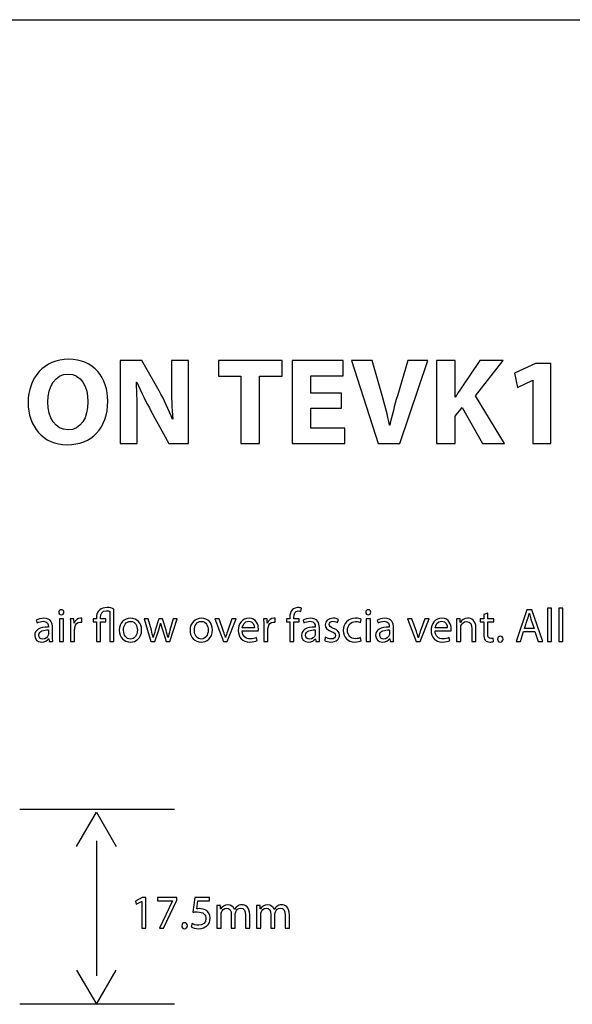
# Model space of a CAD drawing. Units: millimetres. Extents: x 10 to 1179, y 10 to 831.
# Drawn here: x 105 to 154, y 744 to 831 of the extents above; entities that cross this region are included whole.
import ezdxf

# ---------------------------------------------------------------- set-up
doc = ezdxf.new("R2010")
doc.units = ezdxf.units.MM
doc.layers.get('0').update_dxf_attribs({"linetype": 'CONTINUOUS'})

msp = doc.modelspace()

# ---------------------------------------------------------------- linework, layer by layer
at = {"color": 0}
msp.add_line((10.1768, 831.173), (1179.17, 831.173), dxfattribs=at)
at = {"color": 1}
for p, q in [((115.65, 800.823), (113.705, 800.823)), ((113.705, 800.823), (113.705, 793.45)), ((117.183, 798.124), (115.65, 800.823)), ((119.812, 800.823), (118.28, 800.823)), ((118.28, 800.823), (118.28, 798.682)), ((119.812, 793.45), (119.812, 800.823)), ((128.141, 800.823), (122.475, 800.823)), ((122.475, 800.823), (122.475, 799.426)), ((128.141, 799.426), (128.141, 800.823)), ((133.576, 800.823), (129.034, 800.823)), ((129.034, 800.823), (129.034, 793.45)), ((133.576, 799.458), (133.576, 800.823)), ((136.14, 800.823), (134.316, 800.823)), ((134.316, 800.823), (136.681, 793.45)), ((137.039, 797.705), (136.14, 800.823)), ((139.338, 800.823), (138.395, 797.673)), ((138.626, 793.45), (141.113, 800.823)), ((141.113, 800.823), (139.338, 800.823)), ((143.547, 800.823), (141.894, 800.823)), ((141.894, 800.823), (141.894, 793.45)), ((143.547, 797.567), (143.547, 800.823)), ((145.747, 800.823), (144.082, 798.371)), ((145.361, 797.683), (147.803, 800.823)), ((147.803, 800.823), (145.747, 800.823)), ((150.708, 800.566), (148.817, 799.691)), ((152.075, 800.566), (150.708, 800.566)), ((152.075, 793.45), (152.075, 800.566)), ((148.817, 799.691), (149.087, 798.438)), ((115.16, 798.901), (115.204, 798.901)), ((122.475, 799.426), (124.465, 799.426)), ((124.465, 799.426), (124.465, 793.45)), ((126.129, 793.45), (126.129, 799.426)), ((126.129, 799.426), (128.141, 799.426)), ((130.699, 797.927), (130.699, 799.458)), ((130.699, 799.458), (133.576, 799.458)), ((149.087, 798.438), (150.449, 799.087)), ((150.449, 799.087), (150.471, 799.087)), ((150.471, 799.087), (150.471, 793.45)), ((133.411, 797.927), (130.699, 797.927)), ((133.411, 796.569), (133.411, 797.927)), ((143.57, 797.567), (143.547, 797.567)), ((147.924, 793.45), (145.361, 797.683)), ((116.483, 796.294), (118.059, 793.45)), ((130.699, 794.815), (130.699, 796.569)), ((130.699, 796.569), (133.411, 796.569)), ((143.547, 795.86), (144.17, 796.636)), ((144.17, 796.636), (145.989, 793.45)), ((115.237, 793.45), (115.237, 795.673)), ((118.412, 795.595), (118.39, 795.595)), ((143.547, 793.45), (143.547, 795.86)), ((109.083, 794.65), (109.072, 794.65)), ((133.73, 794.815), (130.699, 794.815)), ((133.73, 793.45), (133.73, 794.815)), ((137.728, 795.069), (137.695, 795.069)), ((113.705, 793.45), (115.237, 793.45)), ((118.059, 793.45), (119.812, 793.45)), ((124.465, 793.45), (126.129, 793.45)), ((129.034, 793.45), (133.73, 793.45)), ((136.681, 793.45), (138.626, 793.45)), ((141.894, 793.45), (143.547, 793.45)), ((145.989, 793.45), (147.924, 793.45)), ((150.471, 793.45), (152.075, 793.45)), ((108.995, 793.327), (109.006, 793.327)), ((113.162, 775.801), (113.162, 778.701)), ((129.811, 778.485), (129.861, 778.771)), ((149.932, 778.633), (148.967, 775.801)), ((150.373, 778.633), (149.932, 778.633)), ((151.337, 775.801), (150.373, 778.633)), ((152.131, 778.789), (151.762, 778.789)), ((151.762, 778.789), (151.762, 775.801)), ((152.131, 775.801), (152.131, 778.789)), ((153.129, 778.789), (152.76, 778.789)), ((152.76, 778.789), (152.76, 775.801)), ((153.129, 775.801), (153.129, 778.789)), ((106.248, 777.706), (106.331, 777.459)), ((108.674, 777.833), (108.304, 777.833)), ((108.304, 777.833), (108.304, 775.801)), ((108.481, 778.182), (108.481, 778.182)), ((108.674, 775.801), (108.674, 777.833)), ((109.597, 777.833), (109.277, 777.833)), ((109.613, 777.438), (109.597, 777.833)), ((110.297, 777.526), (110.297, 777.871)), ((111.607, 777.833), (111.326, 777.833)), ((111.326, 777.833), (111.326, 777.554)), ((111.607, 777.921), (111.607, 777.833)), ((111.971, 777.833), (111.971, 777.938)), ((112.451, 777.833), (111.971, 777.833)), ((112.451, 777.554), (112.451, 777.833)), ((112.793, 778.489), (112.793, 775.801)), ((115.849, 777.833), (116.461, 775.801)), ((116.224, 777.833), (115.849, 777.833)), ((116.499, 776.803), (116.224, 777.833)), ((117.172, 777.833), (116.841, 776.803)), ((117.486, 777.833), (117.172, 777.833)), ((117.8, 776.82), (117.486, 777.833)), ((118.147, 775.801), (118.804, 777.833)), ((118.439, 777.833), (118.147, 776.813)), ((118.804, 777.833), (118.439, 777.833)), ((122.131, 777.833), (122.903, 775.801)), ((122.528, 777.833), (122.131, 777.833)), ((122.925, 776.693), (122.528, 777.833)), ((123.256, 775.801), (124.055, 777.833)), ((123.669, 777.833), (123.273, 776.693)), ((124.055, 777.833), (123.669, 777.833)), ((126.803, 777.833), (126.483, 777.833)), ((126.819, 777.438), (126.803, 777.833)), ((127.503, 777.526), (127.503, 777.871)), ((128.814, 777.833), (128.532, 777.833)), ((128.532, 777.833), (128.532, 777.554)), ((128.814, 777.931), (128.814, 777.833)), ((129.177, 777.833), (129.177, 777.946)), ((129.668, 777.833), (129.177, 777.833)), ((129.668, 777.554), (129.668, 777.833)), ((130, 777.706), (130.083, 777.459)), ((133.081, 777.49), (133.169, 777.755)), ((135.104, 777.49), (135.187, 777.773)), ((135.997, 777.833), (135.628, 777.833)), ((135.628, 777.833), (135.628, 775.801)), ((135.804, 778.182), (135.804, 778.182)), ((135.997, 775.801), (135.997, 777.833)), ((136.601, 777.706), (136.683, 777.459)), ((139.3, 777.833), (140.072, 775.801)), ((139.697, 777.833), (139.3, 777.833)), ((140.094, 776.693), (139.697, 777.833)), ((140.425, 775.801), (141.224, 777.833)), ((140.838, 777.833), (140.442, 776.693)), ((141.224, 777.833), (140.838, 777.833)), ((143.976, 777.833), (143.651, 777.833)), ((143.998, 777.505), (143.976, 777.833)), ((146.082, 777.833), (145.767, 777.833)), ((145.767, 777.833), (145.767, 777.554)), ((146.445, 778.323), (146.082, 778.21)), ((146.082, 778.21), (146.082, 777.833)), ((146.445, 777.833), (146.445, 778.323)), ((146.975, 777.833), (146.445, 777.833)), ((146.975, 777.554), (146.975, 777.833)), ((149.717, 776.979), (149.993, 777.794)), ((150.13, 778.309), (150.147, 778.309)), ((150.29, 777.794), (150.571, 776.979)), ((107.328, 777.138), (107.328, 777.095)), ((107.334, 776.834), (107.334, 776.482)), ((107.698, 776.284), (107.698, 777.049)), ((109.294, 777.201), (109.294, 775.801)), ((109.63, 777.438), (109.613, 777.438)), ((109.663, 775.801), (109.663, 776.891)), ((111.326, 777.554), (111.607, 777.554)), ((111.607, 777.554), (111.607, 775.801)), ((111.977, 775.801), (111.977, 777.554)), ((111.977, 777.554), (112.451, 777.554)), ((116.797, 775.801), (117.128, 776.764)), ((117.31, 777.441), (117.321, 777.441)), ((117.503, 776.771), (117.811, 775.801)), ((125.669, 777.011), (124.594, 777.011)), ((126.5, 777.201), (126.5, 775.801)), ((126.836, 777.438), (126.819, 777.438)), ((126.869, 775.801), (126.869, 776.891)), ((128.532, 777.554), (128.814, 777.554)), ((128.814, 777.554), (128.814, 775.801)), ((129.183, 775.801), (129.183, 777.554)), ((129.183, 777.554), (129.668, 777.554)), ((131.08, 777.138), (131.08, 777.095)), ((131.086, 776.834), (131.086, 776.482)), ((131.45, 776.284), (131.45, 777.049)), ((137.681, 777.138), (137.681, 777.095)), ((137.687, 776.834), (137.687, 776.482)), ((138.05, 776.284), (138.05, 777.049)), ((142.837, 777.011), (141.762, 777.011)), ((143.667, 777.282), (143.667, 775.801)), ((144.004, 777.505), (143.998, 777.505)), ((144.037, 775.801), (144.037, 777.028)), ((145.029, 776.975), (145.029, 775.801)), ((145.398, 775.801), (145.398, 777.011)), ((145.767, 777.554), (146.082, 777.554)), ((146.082, 777.554), (146.082, 776.446)), ((146.445, 776.46), (146.445, 777.554)), ((146.445, 777.554), (146.975, 777.554)), ((150.571, 776.979), (149.717, 776.979)), ((107.351, 776.058), (107.362, 776.058)), ((107.362, 776.058), (107.395, 775.801)), ((114.631, 776.03), (114.625, 776.03)), ((116.659, 776.153), (116.648, 776.153)), ((117.993, 776.153), (117.982, 776.153)), ((120.935, 776.03), (120.93, 776.03)), ((123.101, 776.168), (123.091, 776.168)), ((124.588, 776.746), (126.01, 776.746)), ((125.911, 775.889), (125.845, 776.153)), ((131.102, 776.058), (131.113, 776.058)), ((131.113, 776.058), (131.147, 775.801)), ((132.006, 776.182), (131.918, 775.899)), ((135.181, 775.878), (135.115, 776.153)), ((137.703, 776.058), (137.714, 776.058)), ((137.714, 776.058), (137.747, 775.801)), ((140.27, 776.168), (140.26, 776.168)), ((141.756, 776.746), (143.178, 776.746)), ((143.079, 775.889), (143.013, 776.153)), ((146.953, 775.811), (146.936, 776.093)), ((149.348, 775.801), (149.64, 776.693)), ((149.64, 776.693), (150.643, 776.693)), ((150.643, 776.693), (150.946, 775.801)), ((107.395, 775.801), (107.725, 775.801)), ((108.304, 775.801), (108.674, 775.801)), ((109.294, 775.801), (109.663, 775.801)), ((111.607, 775.801), (111.977, 775.801)), ((112.793, 775.801), (113.162, 775.801)), ((114.614, 775.755), (114.62, 775.755)), ((116.461, 775.801), (116.797, 775.801)), ((117.811, 775.801), (118.147, 775.801)), ((120.919, 775.755), (120.924, 775.755)), ((122.903, 775.801), (123.256, 775.801)), ((126.5, 775.801), (126.869, 775.801)), ((128.814, 775.801), (129.183, 775.801)), ((131.147, 775.801), (131.477, 775.801)), ((135.628, 775.801), (135.997, 775.801)), ((137.747, 775.801), (138.078, 775.801)), ((140.072, 775.801), (140.425, 775.801)), ((143.667, 775.801), (144.037, 775.801)), ((145.029, 775.801), (145.398, 775.801)), ((147.554, 775.755), (147.559, 775.755)), ((148.967, 775.801), (149.348, 775.801)), ((150.946, 775.801), (151.337, 775.801)), ((151.762, 775.801), (152.131, 775.801)), ((152.76, 775.801), (153.129, 775.801)), ((118.554, 760.846), (104.796, 760.846)), ((109.842, 757.551), (111.601, 760.603)), ((111.601, 760.603), (113.36, 757.551)), ((111.602, 758.07), (111.602, 746.04)), ((115.679, 753.018), (115.079, 752.697)), ((115.079, 752.697), (115.15, 752.419)), ((115.15, 752.419), (115.63, 752.669)), ((115.63, 752.669), (115.635, 752.669)), ((115.635, 752.669), (115.635, 750.284)), ((115.994, 753.018), (115.679, 753.018)), ((115.994, 750.284), (115.994, 753.018)), ((117.051, 753.018), (117.051, 752.708)), ((118.776, 753.018), (117.051, 753.018)), ((117.051, 752.708), (118.39, 752.708)), ((118.39, 752.704), (117.21, 750.284)), ((117.585, 750.284), (118.776, 752.775)), ((118.39, 752.708), (118.39, 752.704)), ((118.776, 752.775), (118.776, 753.018)), ((120.372, 753.018), (120.195, 751.706)), ((121.678, 753.018), (120.372, 753.018)), ((120.531, 752.002), (120.636, 752.704)), ((120.636, 752.704), (121.678, 752.704)), ((121.678, 752.704), (121.678, 753.018)), ((122.641, 752.316), (122.321, 752.316)), ((122.658, 751.992), (122.641, 752.316)), ((126.172, 752.316), (125.852, 752.316)), ((126.188, 751.992), (126.172, 752.316)), ((122.338, 751.766), (122.338, 750.284)), ((122.674, 751.992), (122.658, 751.992)), ((122.696, 750.284), (122.696, 751.512)), ((123.612, 751.508), (123.612, 750.284)), ((123.898, 751.96), (123.887, 751.96)), ((123.97, 750.284), (123.97, 751.547)), ((124.885, 751.434), (124.885, 750.284)), ((125.248, 750.284), (125.248, 751.48)), ((125.869, 751.766), (125.869, 750.284)), ((126.205, 751.992), (126.188, 751.992)), ((126.227, 750.284), (126.227, 751.512)), ((127.142, 751.508), (127.142, 750.284)), ((127.429, 751.96), (127.418, 751.96)), ((127.5, 750.284), (127.5, 751.547)), ((128.415, 751.434), (128.415, 750.284)), ((128.779, 750.284), (128.779, 751.48)), ((120.129, 750.686), (120.035, 750.404)), ((115.635, 750.284), (115.994, 750.284)), ((117.21, 750.284), (117.585, 750.284)), ((119.447, 750.238), (119.452, 750.238)), ((122.338, 750.284), (122.696, 750.284)), ((123.612, 750.284), (123.97, 750.284)), ((124.885, 750.284), (125.248, 750.284)), ((125.869, 750.284), (126.227, 750.284)), ((127.142, 750.284), (127.5, 750.284)), ((128.415, 750.284), (128.779, 750.284)), ((109.842, 746.552), (111.602, 743.507)), ((111.602, 743.507), (113.36, 746.552)), ((118.556, 743.504), (104.797, 743.504))]:
    msp.add_line(p, q, dxfattribs=at)
for points in [[(109.116, 800.947), (106.95, 800.947), (105.522, 799.292), (105.522, 797.084)], [(112.616, 797.214), (112.616, 799.25), (111.381, 800.947), (109.116, 800.947)], [(107.286, 797.126), (107.286, 798.505), (107.931, 799.624), (109.083, 799.624)], [(109.083, 799.624), (110.229, 799.624), (110.852, 798.481), (110.852, 797.158)], [(115.237, 795.673), (115.237, 796.872), (115.215, 797.913), (115.16, 798.901)], [(115.204, 798.901), (115.557, 798.036), (116.047, 797.094), (116.483, 796.294)], [(118.28, 798.682), (118.28, 797.567), (118.313, 796.569), (118.412, 795.595)], [(118.39, 795.595), (118.048, 796.428), (117.624, 797.348), (117.183, 798.124)], [(144.082, 798.371), (143.906, 798.114), (143.735, 797.849), (143.57, 797.567)], [(105.522, 797.084), (105.522, 794.981), (106.817, 793.327), (108.995, 793.327)], [(109.072, 794.65), (107.953, 794.65), (107.286, 795.736), (107.286, 797.126)], [(109.006, 793.327), (111.161, 793.327), (112.616, 794.784), (112.616, 797.214)], [(110.852, 797.158), (110.852, 795.715), (110.207, 794.65), (109.083, 794.65)], [(137.695, 795.069), (137.524, 795.99), (137.293, 796.823), (137.039, 797.705)], [(138.395, 797.673), (138.147, 796.833), (137.915, 795.958), (137.728, 795.069)], [(108.486, 778.637), (108.348, 778.637), (108.254, 778.538), (108.254, 778.408)], [(108.712, 778.408), (108.712, 778.538), (108.624, 778.637), (108.486, 778.637)], [(111.894, 778.626), (111.701, 778.461), (111.607, 778.21), (111.607, 777.921)], [(112.55, 778.831), (112.263, 778.831), (112.054, 778.76), (111.894, 778.626)], [(111.971, 777.938), (111.971, 778.263), (112.103, 778.545), (112.489, 778.545)], [(112.489, 778.545), (112.632, 778.545), (112.726, 778.524), (112.793, 778.489)], [(113.162, 778.701), (113.007, 778.782), (112.787, 778.831), (112.55, 778.831)], [(129.051, 778.644), (128.88, 778.478), (128.814, 778.221), (128.814, 777.931)], [(129.547, 778.831), (129.376, 778.831), (129.188, 778.775), (129.051, 778.644)], [(129.177, 777.946), (129.177, 778.26), (129.26, 778.535), (129.574, 778.535)], [(129.861, 778.771), (129.789, 778.803), (129.679, 778.831), (129.547, 778.831)], [(129.574, 778.535), (129.684, 778.535), (129.756, 778.51), (129.811, 778.485)], [(135.81, 778.637), (135.672, 778.637), (135.578, 778.538), (135.578, 778.408)], [(136.036, 778.408), (136.036, 778.538), (135.948, 778.637), (135.81, 778.637)], [(106.921, 777.882), (106.662, 777.882), (106.414, 777.812), (106.248, 777.706)], [(107.698, 777.049), (107.698, 777.459), (107.544, 777.882), (106.921, 777.882)], [(108.254, 778.408), (108.254, 778.284), (108.343, 778.182), (108.481, 778.182)], [(108.481, 778.182), (108.624, 778.182), (108.712, 778.284), (108.712, 778.408)], [(109.277, 777.833), (109.288, 777.646), (109.294, 777.441), (109.294, 777.201)], [(110.198, 777.882), (109.95, 777.882), (109.723, 777.706), (109.63, 777.438)], [(110.297, 777.871), (110.264, 777.879), (110.236, 777.882), (110.198, 777.882)], [(114.647, 777.882), (114.09, 777.882), (113.639, 777.48), (113.639, 776.803)], [(115.629, 776.834), (115.629, 777.459), (115.232, 777.882), (114.647, 777.882)], [(120.952, 777.882), (120.395, 777.882), (119.943, 777.48), (119.943, 776.803)], [(121.933, 776.834), (121.933, 777.459), (121.536, 777.882), (120.952, 777.882)], [(125.189, 777.882), (124.594, 777.882), (124.23, 777.399), (124.23, 776.785)], [(126.027, 776.923), (126.027, 777.3), (125.851, 777.882), (125.189, 777.882)], [(126.483, 777.833), (126.494, 777.646), (126.5, 777.441), (126.5, 777.201)], [(127.404, 777.882), (127.156, 777.882), (126.93, 777.706), (126.836, 777.438)], [(127.503, 777.871), (127.47, 777.879), (127.442, 777.882), (127.404, 777.882)], [(130.672, 777.882), (130.413, 777.882), (130.165, 777.812), (130, 777.706)], [(131.45, 777.049), (131.45, 777.459), (131.295, 777.882), (130.672, 777.882)], [(132.673, 777.882), (132.238, 777.882), (131.968, 777.614), (131.968, 777.282)], [(133.169, 777.755), (133.059, 777.829), (132.877, 777.882), (132.673, 777.882)], [(134.674, 777.882), (134.013, 777.882), (133.583, 777.42), (133.583, 776.799)], [(135.187, 777.773), (135.088, 777.829), (134.895, 777.882), (134.674, 777.882)], [(135.578, 778.408), (135.578, 778.284), (135.666, 778.182), (135.804, 778.182)], [(135.804, 778.182), (135.948, 778.182), (136.036, 778.284), (136.036, 778.408)], [(137.273, 777.882), (137.014, 777.882), (136.766, 777.812), (136.601, 777.706)], [(138.05, 777.049), (138.05, 777.459), (137.896, 777.882), (137.273, 777.882)], [(142.357, 777.882), (141.762, 777.882), (141.398, 777.399), (141.398, 776.785)], [(143.195, 776.923), (143.195, 777.3), (143.018, 777.882), (142.357, 777.882)], [(143.651, 777.833), (143.662, 777.667), (143.667, 777.498), (143.667, 777.282)], [(144.682, 777.882), (144.345, 777.882), (144.108, 777.692), (144.004, 777.505)], [(145.398, 777.011), (145.398, 777.713), (144.963, 777.882), (144.682, 777.882)], [(149.993, 777.794), (150.048, 777.97), (150.097, 778.147), (150.13, 778.309)], [(150.147, 778.309), (150.186, 778.147), (150.23, 777.977), (150.29, 777.794)], [(107.328, 777.095), (106.54, 777.099), (106.105, 776.831), (106.105, 776.34)], [(106.331, 777.459), (106.474, 777.554), (106.673, 777.607), (106.866, 777.607)], [(106.474, 776.379), (106.474, 776.774), (106.932, 776.848), (107.334, 776.834)], [(106.866, 777.607), (107.279, 777.614), (107.328, 777.303), (107.328, 777.138)], [(109.663, 776.891), (109.663, 776.947), (109.668, 777.007), (109.674, 777.064)], [(109.674, 777.064), (109.723, 777.332), (109.911, 777.529), (110.17, 777.529)], [(110.17, 777.529), (110.22, 777.529), (110.258, 777.529), (110.297, 777.526)], [(113.639, 776.803), (113.639, 776.157), (114.069, 775.755), (114.614, 775.755)], [(114.019, 776.813), (114.019, 777.201), (114.206, 777.603), (114.642, 777.603)], [(114.625, 776.03), (114.267, 776.03), (114.019, 776.369), (114.019, 776.813)], [(114.62, 775.755), (115.099, 775.755), (115.629, 776.079), (115.629, 776.834)], [(115.248, 776.824), (115.248, 776.362), (114.984, 776.03), (114.631, 776.03)], [(114.642, 777.603), (115.077, 777.603), (115.248, 777.173), (115.248, 776.824)], [(116.648, 776.153), (116.61, 776.362), (116.555, 776.577), (116.499, 776.803)], [(116.841, 776.803), (116.775, 776.577), (116.703, 776.358), (116.659, 776.153)], [(117.128, 776.764), (117.199, 776.986), (117.26, 777.201), (117.31, 777.441)], [(117.321, 777.441), (117.37, 777.205), (117.431, 777), (117.503, 776.771)], [(117.982, 776.153), (117.933, 776.358), (117.872, 776.577), (117.8, 776.82)], [(118.147, 776.813), (118.081, 776.57), (118.026, 776.358), (117.993, 776.153)], [(119.943, 776.803), (119.943, 776.157), (120.373, 775.755), (120.919, 775.755)], [(120.323, 776.813), (120.323, 777.201), (120.511, 777.603), (120.946, 777.603)], [(120.93, 776.03), (120.571, 776.03), (120.323, 776.369), (120.323, 776.813)], [(120.924, 775.755), (121.404, 775.755), (121.933, 776.079), (121.933, 776.834)], [(121.553, 776.824), (121.553, 776.362), (121.288, 776.03), (120.935, 776.03)], [(120.946, 777.603), (121.382, 777.603), (121.553, 777.173), (121.553, 776.824)], [(124.23, 776.785), (124.23, 776.175), (124.611, 775.755), (125.233, 775.755)], [(124.594, 777.011), (124.622, 777.272), (124.781, 777.617), (125.162, 777.617)], [(125.162, 777.617), (125.569, 777.617), (125.674, 777.251), (125.669, 777.011)], [(126.01, 776.746), (126.022, 776.792), (126.027, 776.848), (126.027, 776.923)], [(126.869, 776.891), (126.869, 776.947), (126.875, 777.007), (126.88, 777.064)], [(126.88, 777.064), (126.93, 777.332), (127.117, 777.529), (127.376, 777.529)], [(127.376, 777.529), (127.426, 777.529), (127.464, 777.529), (127.503, 777.526)], [(131.08, 777.095), (130.292, 777.099), (129.857, 776.831), (129.857, 776.34)], [(130.083, 777.459), (130.226, 777.554), (130.424, 777.607), (130.617, 777.607)], [(130.226, 776.379), (130.226, 776.774), (130.683, 776.848), (131.086, 776.834)], [(130.617, 777.607), (131.031, 777.614), (131.08, 777.303), (131.08, 777.138)], [(131.968, 777.282), (131.968, 777.046), (132.144, 776.841), (132.514, 776.711)], [(132.326, 777.332), (132.326, 777.48), (132.447, 777.607), (132.662, 777.607)], [(132.712, 776.979), (132.447, 777.085), (132.326, 777.162), (132.326, 777.332)], [(132.662, 777.607), (132.855, 777.607), (132.999, 777.536), (133.081, 777.49)], [(133.247, 776.372), (133.247, 776.676), (133.059, 776.852), (132.712, 776.979)], [(133.583, 776.799), (133.583, 776.175), (133.98, 775.755), (134.597, 775.755)], [(133.958, 776.82), (133.958, 777.24), (134.211, 777.586), (134.674, 777.586)], [(134.663, 776.058), (134.261, 776.058), (133.958, 776.344), (133.958, 776.82)], [(134.674, 777.586), (134.878, 777.586), (135.016, 777.536), (135.104, 777.49)], [(137.681, 777.095), (136.893, 777.099), (136.458, 776.831), (136.458, 776.34)], [(136.683, 777.459), (136.827, 777.554), (137.025, 777.607), (137.218, 777.607)], [(136.827, 776.379), (136.827, 776.774), (137.284, 776.848), (137.687, 776.834)], [(137.218, 777.607), (137.632, 777.614), (137.681, 777.303), (137.681, 777.138)], [(141.398, 776.785), (141.398, 776.175), (141.778, 775.755), (142.401, 775.755)], [(141.762, 777.011), (141.789, 777.272), (141.949, 777.617), (142.329, 777.617)], [(142.329, 777.617), (142.737, 777.617), (142.842, 777.251), (142.837, 777.011)], [(143.178, 776.746), (143.189, 776.792), (143.195, 776.848), (143.195, 776.923)], [(144.037, 777.028), (144.037, 777.085), (144.042, 777.155), (144.059, 777.201)], [(144.059, 777.201), (144.131, 777.402), (144.318, 777.579), (144.555, 777.579)], [(144.555, 777.579), (144.908, 777.579), (145.029, 777.3), (145.029, 776.975)], [(106.105, 776.34), (106.105, 776.041), (106.314, 775.755), (106.728, 775.755)], [(106.816, 776.026), (106.634, 776.026), (106.474, 776.136), (106.474, 776.379)], [(106.728, 775.755), (107.014, 775.755), (107.24, 775.899), (107.351, 776.058)], [(107.317, 776.369), (107.262, 776.196), (107.086, 776.026), (106.816, 776.026)], [(107.334, 776.482), (107.334, 776.446), (107.328, 776.407), (107.317, 776.369)], [(107.725, 775.801), (107.703, 775.938), (107.698, 776.108), (107.698, 776.284)], [(123.091, 776.168), (123.046, 776.34), (122.991, 776.506), (122.925, 776.693)], [(123.273, 776.693), (123.206, 776.506), (123.151, 776.34), (123.101, 776.168)], [(125.283, 776.048), (124.914, 776.048), (124.594, 776.252), (124.588, 776.746)], [(125.233, 775.755), (125.553, 775.755), (125.785, 775.829), (125.911, 775.889)], [(125.845, 776.153), (125.713, 776.093), (125.548, 776.048), (125.283, 776.048)], [(129.857, 776.34), (129.857, 776.041), (130.066, 775.755), (130.479, 775.755)], [(130.568, 776.026), (130.386, 776.026), (130.226, 776.136), (130.226, 776.379)], [(130.479, 775.755), (130.766, 775.755), (130.992, 775.899), (131.102, 776.058)], [(131.069, 776.369), (131.014, 776.196), (130.838, 776.026), (130.568, 776.026)], [(131.086, 776.482), (131.086, 776.446), (131.08, 776.407), (131.069, 776.369)], [(131.477, 775.801), (131.455, 775.938), (131.45, 776.108), (131.45, 776.284)], [(131.918, 775.899), (132.056, 775.815), (132.266, 775.755), (132.486, 775.755)], [(132.497, 776.037), (132.31, 776.037), (132.117, 776.108), (132.006, 776.182)], [(132.486, 775.755), (132.96, 775.755), (133.247, 776.009), (133.247, 776.372)], [(132.888, 776.34), (132.888, 776.164), (132.762, 776.037), (132.497, 776.037)], [(132.514, 776.711), (132.784, 776.605), (132.888, 776.517), (132.888, 776.34)], [(134.597, 775.755), (134.867, 775.755), (135.082, 775.829), (135.181, 775.878)], [(135.115, 776.153), (135.011, 776.108), (134.873, 776.058), (134.663, 776.058)], [(136.458, 776.34), (136.458, 776.041), (136.667, 775.755), (137.08, 775.755)], [(137.168, 776.026), (136.987, 776.026), (136.827, 776.136), (136.827, 776.379)], [(137.08, 775.755), (137.367, 775.755), (137.593, 775.899), (137.703, 776.058)], [(137.67, 776.369), (137.615, 776.196), (137.439, 776.026), (137.168, 776.026)], [(137.687, 776.482), (137.687, 776.446), (137.681, 776.407), (137.67, 776.369)], [(138.078, 775.801), (138.056, 775.938), (138.05, 776.108), (138.05, 776.284)], [(140.26, 776.168), (140.215, 776.34), (140.16, 776.506), (140.094, 776.693)], [(140.442, 776.693), (140.375, 776.506), (140.32, 776.34), (140.27, 776.168)], [(142.451, 776.048), (142.081, 776.048), (141.762, 776.252), (141.756, 776.746)], [(142.401, 775.755), (142.721, 775.755), (142.952, 775.829), (143.079, 775.889)], [(143.013, 776.153), (142.881, 776.093), (142.715, 776.048), (142.451, 776.048)], [(146.082, 776.446), (146.082, 776.206), (146.126, 776.026), (146.225, 775.917)], [(146.225, 775.917), (146.313, 775.815), (146.451, 775.755), (146.622, 775.755)], [(146.721, 776.065), (146.517, 776.065), (146.445, 776.206), (146.445, 776.46)], [(146.936, 776.093), (146.881, 776.076), (146.82, 776.065), (146.721, 776.065)], [(147.559, 776.284), (147.416, 776.284), (147.311, 776.168), (147.311, 776.019)], [(147.311, 776.019), (147.311, 775.864), (147.41, 775.755), (147.554, 775.755)], [(147.807, 776.019), (147.807, 776.175), (147.708, 776.284), (147.559, 776.284)], [(147.559, 775.755), (147.708, 775.755), (147.807, 775.864), (147.807, 776.019)], [(146.622, 775.755), (146.765, 775.755), (146.881, 775.783), (146.953, 775.811)], [(122.321, 752.316), (122.327, 752.154), (122.338, 751.981), (122.338, 751.766)], [(123.314, 752.369), (122.978, 752.369), (122.785, 752.186), (122.674, 751.992)], [(123.887, 751.96), (123.799, 752.196), (123.589, 752.369), (123.314, 752.369)], [(124.129, 752.225), (124.041, 752.158), (123.959, 752.076), (123.898, 751.96)], [(124.576, 752.369), (124.377, 752.369), (124.251, 752.313), (124.129, 752.225)], [(125.248, 751.48), (125.248, 752.193), (124.846, 752.369), (124.576, 752.369)], [(125.852, 752.316), (125.858, 752.154), (125.869, 751.981), (125.869, 751.766)], [(126.844, 752.369), (126.508, 752.369), (126.315, 752.186), (126.205, 751.992)], [(127.418, 751.96), (127.329, 752.196), (127.12, 752.369), (126.844, 752.369)], [(127.66, 752.225), (127.572, 752.158), (127.489, 752.076), (127.429, 751.96)], [(128.107, 752.369), (127.908, 752.369), (127.781, 752.313), (127.66, 752.225)], [(128.779, 751.48), (128.779, 752.193), (128.377, 752.369), (128.107, 752.369)], [(120.195, 751.706), (120.294, 751.724), (120.416, 751.734), (120.576, 751.734)], [(120.752, 752.02), (120.653, 752.02), (120.598, 752.016), (120.531, 752.002)], [(120.576, 751.734), (121.121, 751.734), (121.358, 751.48), (121.358, 751.134)], [(121.342, 751.872), (121.176, 751.978), (120.967, 752.02), (120.752, 752.02)], [(121.733, 751.17), (121.733, 751.519), (121.557, 751.755), (121.342, 751.872)], [(122.696, 751.512), (122.696, 751.575), (122.707, 751.639), (122.73, 751.695)], [(122.73, 751.695), (122.785, 751.875), (122.961, 752.066), (123.187, 752.066)], [(123.187, 752.066), (123.468, 752.066), (123.612, 751.833), (123.612, 751.508)], [(123.97, 751.547), (123.97, 751.607), (123.986, 751.678), (124.003, 751.727)], [(124.003, 751.727), (124.069, 751.903), (124.229, 752.066), (124.444, 752.066)], [(124.444, 752.066), (124.736, 752.066), (124.885, 751.833), (124.885, 751.434)], [(126.227, 751.512), (126.227, 751.575), (126.238, 751.639), (126.26, 751.695)], [(126.26, 751.695), (126.315, 751.875), (126.492, 752.066), (126.717, 752.066)], [(126.717, 752.066), (126.999, 752.066), (127.142, 751.833), (127.142, 751.508)], [(127.5, 751.547), (127.5, 751.607), (127.517, 751.678), (127.533, 751.727)], [(127.533, 751.727), (127.599, 751.903), (127.759, 752.066), (127.974, 752.066)], [(127.974, 752.066), (128.266, 752.066), (128.415, 751.833), (128.415, 751.434)], [(119.452, 750.768), (119.309, 750.768), (119.204, 750.655), (119.204, 750.503)], [(119.204, 750.503), (119.204, 750.351), (119.304, 750.238), (119.447, 750.238)], [(119.701, 750.503), (119.701, 750.658), (119.601, 750.768), (119.452, 750.768)], [(119.452, 750.238), (119.601, 750.238), (119.701, 750.351), (119.701, 750.503)], [(120.719, 750.538), (120.465, 750.538), (120.239, 750.619), (120.129, 750.686)], [(120.719, 750.238), (121.309, 750.238), (121.733, 750.637), (121.733, 751.17)], [(121.358, 751.134), (121.364, 750.764), (121.061, 750.538), (120.719, 750.538)], [(120.035, 750.404), (120.168, 750.323), (120.416, 750.238), (120.719, 750.238)]]:
    msp.add_open_spline(points, degree=3, dxfattribs=at)

doc.saveas('drawing.dxf')
